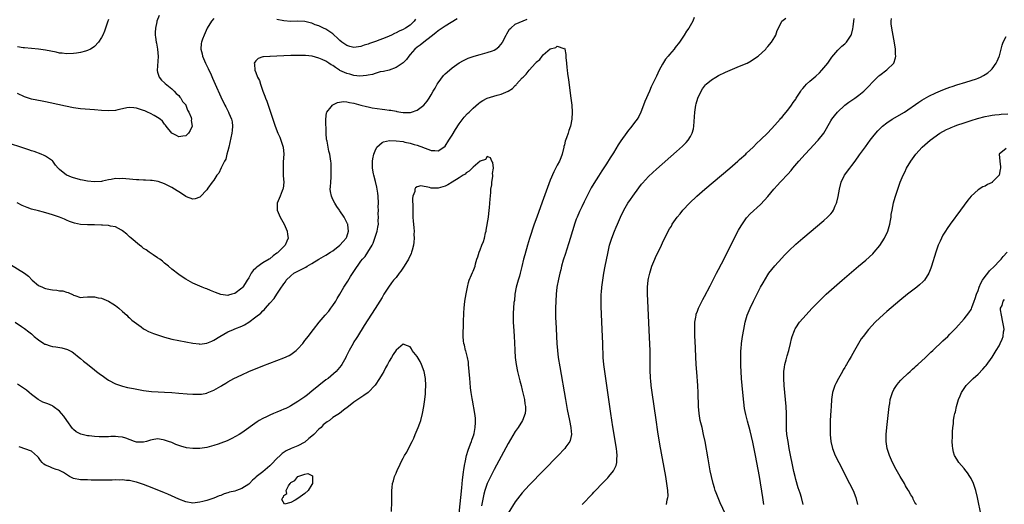
# Model space of a CAD drawing. Units: inches. Extents: x 2517000 to 2520000, y 1536000 to 1539000.
# Drawn here: x 2517488 to 2517768, y 1537307 to 1537445 of the extents above; entities that cross this region are included whole.
import ezdxf

# ---------------------------------------------------------------- set-up
doc = ezdxf.new("R2010")
doc.units = ezdxf.units.IN
doc.header["$MEASUREMENT"] = 0
doc.layers.add('LD25171536_10ft', color=73, linetype='Continuous')

msp = doc.modelspace()

# ---------------------------------------------------------------- linework, layer by layer
at = {"layer": 'LD25171536_10ft'}
for points, elevation in [([(2517527.39, 1537446.61), (2517526.79, 1537445), (2517526.75, 1537444.75), (2517526.35, 1537443), (2517526.29, 1537441.71), (2517526.28, 1537441), (2517526.39, 1537440.39), (2517526.56, 1537439), (2517526.64, 1537438.64), (2517526.96, 1537437), (2517527.16, 1537434.84), (2517526.87, 1537430.86), (2517527, 1537430.38), (2517527.44, 1537429), (2517528.08, 1537428.08), (2517529, 1537427.33), (2517529.16, 1537427.16), (2517531, 1537425.65), (2517531.7, 1537425), (2517532.28, 1537424.28), (2517533, 1537423.72), (2517533.31, 1537423.31), (2517533.58, 1537423), (2517534.07, 1537422.07), (2517535, 1537421.07), (2517535.04, 1537421), (2517535.54, 1537419.54), (2517535.89, 1537419), (2517536.55, 1537417.45), (2517536.64, 1537417), (2517536.58, 1537416.58), (2517536.82, 1537415), (2517536.27, 1537413.73), (2517535.78, 1537413), (2517535, 1537412.25), (2517534.15, 1537412.15), (2517533, 1537411.93), (2517532.37, 1537412.37), (2517531, 1537412.98), (2517529.43, 1537415), (2517529.27, 1537415.27), (2517529, 1537415.56), (2517528.4, 1537416.4), (2517527.72, 1537417), (2517527, 1537417.5), (2517525.96, 1537418.04), (2517525, 1537418.6), (2517524.13, 1537419), (2517523.33, 1537419.33), (2517523, 1537419.43), (2517521.85, 1537419.85), (2517521, 1537420.09), (2517520.22, 1537420.22), (2517519, 1537420.29), (2517518.19, 1537420.19), (2517517, 1537419.91), (2517515.64, 1537419.64), (2517515, 1537419.46), (2517513, 1537419.34), (2517511, 1537419.49), (2517509, 1537419.69), (2517505, 1537419.98), (2517503, 1537420.25), (2517500.68, 1537420.68), (2517496.32, 1537421.68), (2517495, 1537421.94), (2517494.09, 1537422.09), (2517491, 1537422.74), (2517489, 1537423.37), (2517487, 1537424.29)], 7130), ([(2517680.01, 1537445.99), (2517679.65, 1537445), (2517678.47, 1537443), (2517677.87, 1537442.13), (2517677.2, 1537441), (2517675.85, 1537439), (2517674.6, 1537437.4), (2517674.32, 1537437), (2517673, 1537435.48), (2517672.62, 1537435), (2517671.86, 1537434.14), (2517671, 1537432.64), (2517670.04, 1537431), (2517669.26, 1537429.26), (2517668.19, 1537427), (2517667.76, 1537426.24), (2517667.33, 1537425), (2517665.97, 1537422.03), (2517665, 1537419.49), (2517664.79, 1537419), (2517664.22, 1537417.78), (2517663.75, 1537417), (2517663, 1537416.02), (2517662.24, 1537415), (2517661, 1537413.5), (2517660.79, 1537413.21), (2517659.16, 1537410.84), (2517658.37, 1537409.63), (2517657, 1537407.38), (2517656.06, 1537405.94), (2517655, 1537404.21), (2517653.72, 1537402.28), (2517652.76, 1537400.76), (2517651.38, 1537398.62), (2517650.65, 1537397.35), (2517649.91, 1537395.91), (2517649.28, 1537394.72), (2517648.62, 1537393.38), (2517648, 1537392), (2517647.34, 1537390.66), (2517646.62, 1537389), (2517646.42, 1537388.42), (2517645.88, 1537387), (2517645.67, 1537386.33), (2517644.3, 1537381.7), (2517643.63, 1537379.63), (2517643.35, 1537378.65), (2517642.71, 1537376.71), (2517642.21, 1537375), (2517641.99, 1537374.01), (2517641.69, 1537373), (2517641.3, 1537371.3), (2517640.9, 1537369), (2517640.68, 1537367), (2517640.55, 1537365), (2517640.48, 1537363), (2517640.51, 1537360.51), (2517640.66, 1537357.34), (2517640.75, 1537355), (2517640.85, 1537353), (2517641.02, 1537351), (2517641.28, 1537349), (2517641.71, 1537346.29), (2517643.31, 1537337), (2517643.84, 1537334.16), (2517644.51, 1537331), (2517644.9, 1537329), (2517644.89, 1537328.89), (2517645.04, 1537327), (2517644.69, 1537325.31), (2517644.55, 1537325), (2517643.46, 1537323.46), (2517643.15, 1537323), (2517643.08, 1537322.92), (2517641.25, 1537321), (2517633, 1537312.52), (2517631, 1537310.33), (2517629, 1537307.73), (2517627, 1537304.51)], 7100), ([(2517543, 1537445.72), (2517542.4, 1537445), (2517541.15, 1537443), (2517540.23, 1537441), (2517539.83, 1537439.83), (2517539.53, 1537439), (2517539.44, 1537438.56), (2517539.33, 1537437), (2517539.67, 1537435.67), (2517539.77, 1537435), (2517540.34, 1537433.66), (2517540.64, 1537433), (2517540.77, 1537432.77), (2517541.43, 1537431.43), (2517541.62, 1537431), (2517542.07, 1537430.07), (2517542.69, 1537428.69), (2517543.43, 1537427), (2517545, 1537423.32), (2517546.17, 1537421), (2517546.46, 1537420.46), (2517547, 1537419.34), (2517547.19, 1537419), (2517547.31, 1537418.69), (2517548.05, 1537417), (2517548.22, 1537416.22), (2517548.36, 1537415), (2517548.22, 1537413.78), (2517548.17, 1537413), (2517547.63, 1537410.37), (2517547.28, 1537409), (2517547, 1537407.98), (2517546.77, 1537407), (2517546.4, 1537405.6), (2517546.1, 1537405), (2517545.07, 1537403.07), (2517544.41, 1537401.59), (2517543.89, 1537401), (2517543, 1537399.6), (2517542.53, 1537399), (2517541.34, 1537397.34), (2517541, 1537396.83), (2517539.14, 1537394.86), (2517539, 1537394.76), (2517537.72, 1537394.28), (2517537, 1537394.15), (2517535.19, 1537394.81), (2517535, 1537394.89), (2517533.78, 1537395.78), (2517533, 1537396.22), (2517532.54, 1537396.54), (2517531, 1537397.53), (2517529.92, 1537398.08), (2517529, 1537398.57), (2517527.16, 1537399.16), (2517525.45, 1537399.45), (2517525, 1537399.46), (2517523.58, 1537399.58), (2517523, 1537399.56), (2517521.64, 1537399.64), (2517521, 1537399.65), (2517517.91, 1537399.91), (2517517, 1537400.02), (2517515.99, 1537399.99), (2517515, 1537400.02), (2517513.78, 1537399.78), (2517513, 1537399.67), (2517511.27, 1537399.27), (2517511, 1537399.22), (2517509, 1537399.08), (2517507, 1537399.28), (2517505.58, 1537399.58), (2517505, 1537399.67), (2517504, 1537400), (2517503, 1537400.25), (2517502.47, 1537400.47), (2517501.08, 1537401), (2517501, 1537401.04), (2517499, 1537402.62), (2517498.63, 1537403), (2517497.9, 1537403.9), (2517497.1, 1537405), (2517497, 1537405.09), (2517495, 1537406.45), (2517494.64, 1537406.64), (2517493.77, 1537407), (2517491.75, 1537407.75), (2517491, 1537407.99), (2517490.26, 1537408.26), (2517488, 1537409), (2517485, 1537409.95)], 7120), ([(2517485, 1537375.46), (2517489, 1537373.03), (2517490.14, 1537372.14), (2517491.25, 1537371), (2517493, 1537369.53), (2517494.15, 1537369), (2517494.74, 1537368.74), (2517495, 1537368.66), (2517496.39, 1537368.39), (2517497, 1537368.29), (2517498.2, 1537368.2), (2517499, 1537368.03), (2517499.97, 1537367.97), (2517501, 1537367.58), (2517501.5, 1537367.5), (2517502.88, 1537366.88), (2517503, 1537366.77), (2517503.37, 1537366.63), (2517505, 1537366.13), (2517505.78, 1537366.22), (2517507, 1537366.24), (2517507.68, 1537366.32), (2517509, 1537366.28), (2517510.02, 1537366.02), (2517511, 1537365.89), (2517513, 1537365.06), (2517514.24, 1537364.24), (2517515, 1537363.77), (2517515.42, 1537363.42), (2517515.95, 1537363), (2517517, 1537362.12), (2517518.25, 1537361), (2517518.6, 1537360.6), (2517519, 1537360.32), (2517519.65, 1537359.65), (2517521, 1537358.62), (2517522.29, 1537357.71), (2517523, 1537357.18), (2517523.3, 1537357), (2517524.41, 1537356.41), (2517525.85, 1537355.85), (2517527, 1537355.45), (2517529, 1537354.8), (2517531, 1537354.23), (2517533, 1537353.78), (2517537, 1537353.02), (2517538.82, 1537352.83), (2517539, 1537352.81), (2517541, 1537353.01), (2517542.41, 1537353.59), (2517543, 1537353.87), (2517544.7, 1537355), (2517547, 1537356.25), (2517548.67, 1537357), (2517549, 1537357.11), (2517551, 1537357.91), (2517551.75, 1537358.25), (2517553, 1537359.06), (2517555, 1537360.58), (2517556.4, 1537361.6), (2517557, 1537362.31), (2517557.41, 1537362.59), (2517557.8, 1537363), (2517559, 1537364.44), (2517560.24, 1537365.76), (2517561, 1537367.05), (2517562.29, 1537369), (2517562.62, 1537369.38), (2517563, 1537370.02), (2517563.42, 1537370.58), (2517563.65, 1537371), (2517565, 1537372.24), (2517565.86, 1537373), (2517567, 1537373.58), (2517567.96, 1537374.04), (2517569.25, 1537374.75), (2517569.62, 1537375), (2517571, 1537375.79), (2517573, 1537377.04), (2517575, 1537378.17), (2517576.34, 1537379), (2517577, 1537379.44), (2517579, 1537380.98), (2517579.91, 1537382.09), (2517580.81, 1537383), (2517581, 1537383.44), (2517581.43, 1537385), (2517581.2, 1537386.8), (2517581.2, 1537387), (2517581.16, 1537387.16), (2517581, 1537387.53), (2517580.49, 1537388.49), (2517580.18, 1537389), (2517579, 1537390.8), (2517578.85, 1537391), (2517578.09, 1537392.09), (2517577.5, 1537393), (2517577, 1537394.03), (2517576.55, 1537395), (2517576.31, 1537396.31), (2517576.25, 1537397), (2517576.3, 1537397.7), (2517576.36, 1537399), (2517576.47, 1537400.47), (2517576.5, 1537401), (2517576.48, 1537401.52), (2517576.51, 1537403), (2517576.47, 1537404.47), (2517576.41, 1537405), (2517576.3, 1537405.7), (2517576.13, 1537407), (2517575.87, 1537407.87), (2517575.62, 1537409), (2517575.31, 1537410.69), (2517575.22, 1537411), (2517575.18, 1537411.18), (2517575.08, 1537413), (2517575, 1537417), (2517575.17, 1537418.83), (2517575.27, 1537419), (2517576.46, 1537420.46), (2517576.84, 1537421), (2517576.93, 1537421.07), (2517578.27, 1537421.73), (2517580.01, 1537421.99), (2517581, 1537421.92), (2517581.71, 1537421.71), (2517583, 1537421.58), (2517584.97, 1537421.03), (2517586.56, 1537420.56), (2517587, 1537420.5), (2517588.23, 1537420.23), (2517591, 1537419.86), (2517591.79, 1537419.79), (2517593, 1537419.58), (2517593.53, 1537419.53), (2517595, 1537419.23), (2517595.22, 1537419.22), (2517596.39, 1537419), (2517597, 1537418.9), (2517599, 1537418.89), (2517599.09, 1537418.9), (2517599.43, 1537419), (2517601, 1537419.57), (2517602.95, 1537421), (2517603.88, 1537422.12), (2517604.46, 1537423), (2517605, 1537423.91), (2517605.62, 1537425), (2517606.13, 1537425.87), (2517606.77, 1537427), (2517607, 1537427.38), (2517608.56, 1537429.44), (2517609, 1537429.9), (2517610.21, 1537431), (2517611, 1537431.66), (2517612.96, 1537433.04), (2517614.24, 1537433.76), (2517615, 1537434.11), (2517615.6, 1537434.4), (2517617.31, 1537435), (2517619, 1537435.49), (2517619.62, 1537435.62), (2517621, 1537435.99), (2517622.52, 1537436.52), (2517623, 1537436.67), (2517623.49, 1537437), (2517624.34, 1537437.66), (2517625, 1537438.44), (2517625.24, 1537438.76), (2517625.39, 1537439), (2517626.45, 1537441), (2517626.61, 1537441.39), (2517627, 1537442.05), (2517627.37, 1537442.63), (2517627.74, 1537443), (2517629, 1537444.08), (2517632.43, 1537445.57)], 7100), ([(2517612.4, 1537445.6), (2517609, 1537443.55), (2517607, 1537442.22), (2517606.35, 1537441.65), (2517605, 1537440.6), (2517602.88, 1537439), (2517601.85, 1537438.15), (2517601, 1537437.52), (2517600.35, 1537437), (2517599, 1537435.4), (2517598.62, 1537435), (2517597.95, 1537434.05), (2517597, 1537433.06), (2517595, 1537431.69), (2517593, 1537431), (2517591.43, 1537430.57), (2517590.45, 1537430.45), (2517589, 1537430.04), (2517588.29, 1537429.71), (2517587, 1537429.54), (2517586.59, 1537429.41), (2517584.7, 1537429.3), (2517583, 1537429.48), (2517581.82, 1537429.82), (2517581, 1537430), (2517579, 1537430.92), (2517578.87, 1537431), (2517577.7, 1537431.7), (2517577, 1537432.26), (2517576.49, 1537432.49), (2517575.82, 1537433), (2517575, 1537433.55), (2517573.97, 1537434.03), (2517573, 1537434.4), (2517571.06, 1537434.94), (2517569.14, 1537435.14), (2517569, 1537435.18), (2517567.19, 1537435.19), (2517567, 1537435.2), (2517565, 1537435.15), (2517561, 1537434.98), (2517559.08, 1537434.92), (2517559, 1537434.9), (2517557.18, 1537434.82), (2517557, 1537434.74), (2517555.66, 1537434.34), (2517555, 1537433.66), (2517554.7, 1537433.3), (2517554.57, 1537433), (2517554.65, 1537432.65), (2517554.69, 1537431), (2517555, 1537430.3), (2517555.5, 1537429), (2517556.05, 1537428.05), (2517556.3, 1537427), (2517557, 1537425), (2517557.59, 1537423.59), (2517557.77, 1537423), (2517558.12, 1537422.12), (2517558.51, 1537421), (2517559, 1537419.51), (2517559.19, 1537419), (2517559.84, 1537417), (2517560.11, 1537416.11), (2517560.49, 1537415), (2517561.3, 1537413), (2517561.82, 1537411.82), (2517562.13, 1537411), (2517562.76, 1537409), (2517562.96, 1537407), (2517562.84, 1537404.84), (2517562.76, 1537403), (2517562.84, 1537401.16), (2517562.83, 1537400.83), (2517562.95, 1537399), (2517562.78, 1537397.22), (2517562.73, 1537397), (2517562.55, 1537396.55), (2517561.99, 1537395), (2517561.13, 1537393), (2517561.07, 1537391), (2517561.94, 1537389), (2517562.35, 1537388.35), (2517563.04, 1537387.04), (2517563.97, 1537385), (2517564.07, 1537384.07), (2517564.23, 1537383), (2517563.84, 1537382.16), (2517563.35, 1537381), (2517563, 1537380.67), (2517561.4, 1537379), (2517561.16, 1537378.84), (2517561, 1537378.71), (2517559.98, 1537378.02), (2517559, 1537377.15), (2517558.81, 1537377), (2517557, 1537375.96), (2517555.25, 1537374.75), (2517555, 1537374.47), (2517554.22, 1537373.78), (2517553.65, 1537373), (2517553, 1537371.71), (2517552.56, 1537371), (2517551.92, 1537370.08), (2517551.26, 1537369), (2517551, 1537368.71), (2517549, 1537367.22), (2517548.2, 1537367), (2517547.22, 1537366.78), (2517547, 1537366.7), (2517545, 1537366.95), (2517543.48, 1537367.48), (2517543, 1537367.7), (2517542.05, 1537368.05), (2517541, 1537368.52), (2517540.64, 1537368.64), (2517539.71, 1537369), (2517539, 1537369.31), (2517538.41, 1537369.59), (2517537, 1537370.22), (2517535, 1537371.3), (2517533.99, 1537371.99), (2517533, 1537372.63), (2517531, 1537374.17), (2517530.05, 1537375), (2517529, 1537375.88), (2517528.41, 1537376.41), (2517527.62, 1537377), (2517527, 1537377.45), (2517525.75, 1537378.25), (2517524.62, 1537379), (2517523.68, 1537379.68), (2517523, 1537380.11), (2517522.51, 1537380.51), (2517521.83, 1537381), (2517519.43, 1537383), (2517519, 1537383.42), (2517518.17, 1537384.17), (2517517, 1537385.14), (2517516.73, 1537385.27), (2517515, 1537386.22), (2517513.53, 1537386.47), (2517513, 1537386.63), (2517511.3, 1537386.7), (2517511, 1537386.74), (2517509, 1537386.79), (2517507, 1537386.82), (2517505, 1537386.93), (2517503.28, 1537387.28), (2517503, 1537387.36), (2517501.81, 1537387.81), (2517501, 1537388.17), (2517500.41, 1537388.41), (2517499, 1537389.06), (2517497, 1537389.72), (2517496.02, 1537389.98), (2517494.45, 1537390.45), (2517493, 1537390.79), (2517491, 1537391.34), (2517489.76, 1537391.76), (2517488.33, 1537392.33), (2517486.9, 1537393.1)], 7110), ([(2517513, 1537445.45), (2517512.7, 1537444.7), (2517512.1, 1537443), (2517511.85, 1537442.15), (2517511.34, 1537441), (2517511, 1537440.29), (2517510.14, 1537439), (2517509, 1537437.76), (2517508.59, 1537437.41), (2517507.85, 1537437), (2517507, 1537436.57), (2517506.44, 1537436.44), (2517505, 1537436.01), (2517503.85, 1537435.85), (2517503, 1537435.7), (2517501, 1537435.62), (2517499.78, 1537435.78), (2517499, 1537435.86), (2517498.08, 1537436.08), (2517495, 1537436.71), (2517493.01, 1537437), (2517489, 1537437.32), (2517488.63, 1537437.37), (2517487, 1537437.64)], 7140), ([(2517600.5, 1537445.5), (2517600.19, 1537445), (2517599, 1537443.85), (2517597.73, 1537443), (2517597, 1537442.6), (2517595.89, 1537442.11), (2517595, 1537441.61), (2517594.54, 1537441.46), (2517593.71, 1537441), (2517593, 1537440.63), (2517592.35, 1537440.35), (2517589.15, 1537439.15), (2517587.41, 1537438.59), (2517587, 1537438.4), (2517585.9, 1537438.1), (2517585, 1537437.75), (2517584.32, 1537437.68), (2517583, 1537437.47), (2517581.77, 1537437.77), (2517581, 1537438), (2517579.58, 1537439), (2517579, 1537439.46), (2517578.23, 1537440.23), (2517577.39, 1537441), (2517577, 1537441.31), (2517575, 1537442.64), (2517574.28, 1537443), (2517573.39, 1537443.39), (2517573, 1537443.6), (2517571.95, 1537443.95), (2517571, 1537444.39), (2517570.5, 1537444.5), (2517569, 1537444.87), (2517567, 1537444.95), (2517565, 1537444.88), (2517563, 1537445.03), (2517561, 1537445.47)], 7120), ([(2517648.09, 1537307), (2517651, 1537310.07), (2517651.46, 1537310.54), (2517651.87, 1537311), (2517653.78, 1537313), (2517654.39, 1537313.61), (2517655, 1537314.27), (2517655.37, 1537314.63), (2517655.69, 1537315), (2517657, 1537316.61), (2517657.26, 1537317), (2517657.82, 1537318.18), (2517657.99, 1537319), (2517657.97, 1537319.98), (2517658.08, 1537321), (2517657.99, 1537322), (2517657.87, 1537323), (2517656.87, 1537329.13), (2517656.29, 1537333), (2517654.82, 1537343), (2517654.53, 1537345), (2517654.29, 1537347), (2517654.12, 1537349), (2517653.97, 1537353), (2517653.75, 1537357), (2517653.5, 1537363.5), (2517653.47, 1537365), (2517653.48, 1537365.48), (2517653.55, 1537367), (2517653.6, 1537367.6), (2517653.74, 1537369), (2517653.99, 1537371), (2517654.28, 1537373), (2517654.63, 1537375), (2517655.37, 1537378.63), (2517655.6, 1537379.6), (2517655.91, 1537381), (2517656.15, 1537381.85), (2517656.51, 1537383), (2517657.29, 1537385), (2517657.83, 1537386.17), (2517658.15, 1537387), (2517658.98, 1537388.98), (2517659.98, 1537391), (2517661.15, 1537393), (2517661.92, 1537394.08), (2517662.52, 1537395), (2517663, 1537395.68), (2517665, 1537398.39), (2517665.28, 1537398.72), (2517667, 1537400.64), (2517668.21, 1537401.79), (2517669.26, 1537402.74), (2517675, 1537407.79), (2517676.7, 1537409.3), (2517677.71, 1537410.29), (2517678.35, 1537411), (2517679, 1537412.06), (2517679.5, 1537413), (2517679.8, 1537414.2), (2517679.94, 1537415), (2517680.22, 1537419), (2517680.52, 1537421), (2517680.63, 1537421.37), (2517681.1, 1537423), (2517682, 1537425), (2517682.37, 1537425.63), (2517683.23, 1537426.77), (2517683.47, 1537427), (2517685, 1537428.22), (2517686.23, 1537429), (2517687, 1537429.43), (2517689, 1537430.42), (2517691, 1537431.28), (2517693, 1537432.08), (2517695.13, 1537433), (2517696.32, 1537433.68), (2517697.53, 1537434.47), (2517698.27, 1537435), (2517700.44, 1537437), (2517700.67, 1537437.33), (2517701, 1537437.7), (2517702.08, 1537439), (2517703, 1537440.49), (2517703.34, 1537441), (2517703.7, 1537442.3), (2517704.12, 1537443), (2517705.02, 1537445), (2517706.18, 1537445.82)], 7110), ([(2517672.13, 1537307), (2517672.35, 1537308.35), (2517672.54, 1537309), (2517672.58, 1537309.42), (2517672.5, 1537311), (2517672.3, 1537312.3), (2517672.24, 1537313), (2517671.91, 1537315), (2517670.27, 1537324.27), (2517669.71, 1537327.71), (2517669.19, 1537331.19), (2517668.07, 1537339), (2517667.8, 1537341), (2517667.64, 1537342.36), (2517667.59, 1537343), (2517667.57, 1537343.57), (2517667.48, 1537345), (2517667.5, 1537347.5), (2517667.52, 1537349), (2517667.48, 1537351), (2517667.32, 1537354.68), (2517666.8, 1537365.2), (2517666.73, 1537367), (2517666.72, 1537369), (2517666.9, 1537371), (2517667, 1537371.51), (2517667.34, 1537373), (2517668, 1537375), (2517668.77, 1537377), (2517669, 1537377.54), (2517670.69, 1537381), (2517671, 1537381.71), (2517672.62, 1537385), (2517673, 1537385.66), (2517673.52, 1537386.48), (2517673.8, 1537387), (2517675.21, 1537389), (2517676.03, 1537389.97), (2517676.82, 1537391), (2517678.67, 1537393), (2517680.8, 1537395), (2517683.11, 1537397), (2517690.2, 1537403), (2517692.53, 1537405), (2517693, 1537405.45), (2517694.73, 1537407), (2517695, 1537407.28), (2517696.86, 1537409), (2517697.9, 1537410.1), (2517699, 1537411.07), (2517701, 1537413.09), (2517703, 1537415.23), (2517704.58, 1537417), (2517704.76, 1537417.24), (2517705, 1537417.48), (2517705.67, 1537418.33), (2517706.28, 1537419), (2517707, 1537419.89), (2517707.82, 1537421), (2517708.27, 1537421.73), (2517709, 1537422.72), (2517709.16, 1537423), (2517710.43, 1537425), (2517710.66, 1537425.34), (2517711, 1537425.72), (2517711.56, 1537426.44), (2517712.11, 1537427), (2517713, 1537427.85), (2517714.7, 1537429.3), (2517715.75, 1537430.25), (2517716.48, 1537431), (2517718.12, 1537433), (2517719.33, 1537434.67), (2517721, 1537436.65), (2517721.34, 1537437), (2517722.19, 1537437.81), (2517723, 1537438.48), (2517723.27, 1537438.73), (2517723.52, 1537439), (2517724.4, 1537440.4), (2517724.82, 1537441), (2517724.87, 1537441.13), (2517725.27, 1537442.73), (2517725.37, 1537443.37), (2517725.57, 1537445), (2517725.68, 1537445.68)], 7120), ([(2517689, 1537304.29), (2517687.49, 1537307.49), (2517686.86, 1537308.86), (2517686.29, 1537310.29), (2517686.07, 1537311), (2517685.79, 1537311.79), (2517685.46, 1537313), (2517684.96, 1537315), (2517684.63, 1537316.63), (2517684.01, 1537320.01), (2517683.13, 1537325), (2517682.73, 1537327), (2517682.27, 1537329), (2517681.77, 1537331), (2517681.42, 1537333), (2517681.27, 1537335), (2517681.16, 1537338.84), (2517681.05, 1537341), (2517680.75, 1537344.75), (2517680.61, 1537347), (2517680.29, 1537353.71), (2517680.24, 1537355), (2517680.18, 1537357), (2517680.18, 1537357.82), (2517680.24, 1537359), (2517680.52, 1537360.52), (2517680.57, 1537361), (2517680.65, 1537361.35), (2517681, 1537362.22), (2517681.2, 1537362.8), (2517681.29, 1537363), (2517681.59, 1537363.59), (2517682.51, 1537365.49), (2517683, 1537366.36), (2517684.57, 1537369.43), (2517685, 1537370.21), (2517686.42, 1537373), (2517687, 1537374.09), (2517688.65, 1537377.35), (2517689, 1537378), (2517690.67, 1537381.33), (2517691, 1537381.94), (2517692.71, 1537385.29), (2517693.42, 1537386.58), (2517695, 1537388.86), (2517696.04, 1537389.96), (2517699, 1537392.67), (2517700.12, 1537393.88), (2517701, 1537394.88), (2517702.78, 1537397), (2517703.83, 1537398.17), (2517704.56, 1537399), (2517705, 1537399.45), (2517706.43, 1537401), (2517706.71, 1537401.29), (2517707.67, 1537402.33), (2517708.2, 1537403), (2517709.92, 1537405), (2517711.69, 1537407), (2517713, 1537408.43), (2517715.23, 1537410.77), (2517715.43, 1537411), (2517717.01, 1537413), (2517719, 1537416.47), (2517719.34, 1537417), (2517720.03, 1537417.97), (2517720.9, 1537419), (2517723.05, 1537421), (2517724.16, 1537421.84), (2517725.86, 1537423), (2517727, 1537423.84), (2517728.47, 1537425), (2517728.74, 1537425.26), (2517729.72, 1537426.28), (2517731, 1537427.67), (2517732.35, 1537429), (2517732.69, 1537429.31), (2517733, 1537429.55), (2517735, 1537431.06), (2517736.97, 1537433), (2517737.5, 1537434.5), (2517737.56, 1537435), (2517737.5, 1537435.5), (2517737.47, 1537437), (2517737.18, 1537438.82), (2517736.41, 1537443), (2517736.24, 1537444.24), (2517736.19, 1537445), (2517736.32, 1537445.68)], 7130), ([(2517699.95, 1537307), (2517699.64, 1537309), (2517698.63, 1537315), (2517697.93, 1537319), (2517697.56, 1537321), (2517697, 1537323.86), (2517696.79, 1537324.79), (2517695.99, 1537327.99), (2517695.23, 1537330.77), (2517694.74, 1537332.74), (2517694.43, 1537334.43), (2517694.2, 1537336.2), (2517693.9, 1537339), (2517693.71, 1537341), (2517693.55, 1537343), (2517693.44, 1537345), (2517693.38, 1537346.62), (2517693.34, 1537349), (2517693.38, 1537351), (2517693.42, 1537351.42), (2517693.53, 1537353), (2517693.7, 1537354.3), (2517693.82, 1537355), (2517694.17, 1537357), (2517694.56, 1537359), (2517695.13, 1537361), (2517695.96, 1537363), (2517696.97, 1537365.03), (2517699, 1537369), (2517699.69, 1537370.31), (2517701, 1537372.56), (2517701.31, 1537373), (2517703, 1537375.14), (2517705, 1537377.33), (2517705.83, 1537378.17), (2517707, 1537379.41), (2517709, 1537381.29), (2517711, 1537383.01), (2517717, 1537388.07), (2517718.05, 1537389), (2517719, 1537390.01), (2517719.46, 1537390.54), (2517719.74, 1537391), (2517720.28, 1537392.28), (2517720.64, 1537393), (2517720.73, 1537393.27), (2517721.1, 1537394.9), (2517721.48, 1537397), (2517721.99, 1537399), (2517722.95, 1537401), (2517724.42, 1537403), (2517725, 1537403.73), (2517725.96, 1537405), (2517727.21, 1537406.79), (2517728.88, 1537409.12), (2517730.27, 1537411), (2517731, 1537411.95), (2517731.84, 1537413), (2517732.38, 1537413.62), (2517733.76, 1537415), (2517735, 1537415.96), (2517736.53, 1537417), (2517740, 1537419), (2517744.16, 1537421.84), (2517745, 1537422.38), (2517747, 1537423.53), (2517749, 1537424.51), (2517751, 1537425.37), (2517752.2, 1537425.8), (2517753, 1537426.13), (2517753.67, 1537426.32), (2517755, 1537426.79), (2517757.56, 1537427.56), (2517759, 1537427.98), (2517760.53, 1537428.53), (2517761, 1537428.68), (2517761.71, 1537429), (2517762.57, 1537429.43), (2517763, 1537429.7), (2517763.77, 1537430.23), (2517764.63, 1537431), (2517765, 1537431.37), (2517766.15, 1537433), (2517766.44, 1537433.56), (2517767, 1537434.85), (2517767.09, 1537435.09), (2517767.61, 1537437), (2517767.88, 1537438.12), (2517768.21, 1537439), (2517769, 1537440.61)], 7140), ([(2517486.38, 1537359), (2517488.21, 1537357.79), (2517489, 1537357.24), (2517490.26, 1537356.26), (2517491, 1537355.74), (2517491.37, 1537355.37), (2517491.8, 1537355), (2517493, 1537354.03), (2517494.51, 1537353), (2517494.81, 1537352.81), (2517495, 1537352.73), (2517496.31, 1537352.31), (2517497, 1537352.12), (2517497.98, 1537351.98), (2517499.68, 1537351.68), (2517501.26, 1537351.26), (2517501.84, 1537351), (2517502.59, 1537350.59), (2517503, 1537350.3), (2517504.65, 1537349), (2517505, 1537348.7), (2517505.89, 1537347.89), (2517507, 1537347.02), (2517509, 1537345.42), (2517509.55, 1537345), (2517510.35, 1537344.35), (2517511.52, 1537343.52), (2517512.31, 1537343), (2517513, 1537342.5), (2517515, 1537341.4), (2517517, 1537340.74), (2517518.43, 1537340.43), (2517520.1, 1537340.1), (2517523, 1537339.58), (2517525.26, 1537339.26), (2517527.12, 1537339.12), (2517529, 1537339.05), (2517531, 1537338.94), (2517533, 1537338.79), (2517535.42, 1537338.58), (2517537, 1537338.47), (2517537.54, 1537338.46), (2517539, 1537338.47), (2517539.48, 1537338.52), (2517541, 1537338.81), (2517541.15, 1537338.85), (2517543, 1537339.61), (2517545, 1537340.78), (2517545.35, 1537341), (2517546.4, 1537341.6), (2517547, 1537341.97), (2517548.77, 1537343), (2517551, 1537344.05), (2517553, 1537344.92), (2517557, 1537346.56), (2517559, 1537347.34), (2517563, 1537348.84), (2517564.47, 1537349.53), (2517565, 1537349.84), (2517566.49, 1537351), (2517567, 1537351.45), (2517568.37, 1537353), (2517569, 1537353.77), (2517569.53, 1537354.47), (2517569.91, 1537355), (2517571.46, 1537357), (2517573.11, 1537359), (2517574.79, 1537361), (2517575.78, 1537362.22), (2517576.39, 1537363), (2517577, 1537363.85), (2517577.79, 1537365), (2517578.23, 1537365.76), (2517579, 1537367.01), (2517580.12, 1537369), (2517581.22, 1537370.78), (2517582.04, 1537372.04), (2517583, 1537373.49), (2517585, 1537376.42), (2517585.46, 1537377), (2517586.19, 1537377.81), (2517586.98, 1537379), (2517588.15, 1537381), (2517588.44, 1537381.56), (2517588.96, 1537383), (2517589.64, 1537385), (2517589.85, 1537386.15), (2517589.95, 1537387), (2517589.94, 1537387.94), (2517589.98, 1537389), (2517589.94, 1537389.95), (2517589.95, 1537391), (2517589.93, 1537391.93), (2517589.95, 1537393), (2517589.9, 1537395), (2517589.82, 1537395.82), (2517589.66, 1537397), (2517589.55, 1537397.55), (2517589.15, 1537399.15), (2517588.63, 1537401), (2517588.58, 1537401.42), (2517588.31, 1537403), (2517588.32, 1537405), (2517588.38, 1537405.62), (2517588.65, 1537407), (2517589, 1537407.99), (2517589.49, 1537409), (2517591, 1537410.28), (2517591.44, 1537410.56), (2517593.13, 1537410.87), (2517595, 1537410.84), (2517597, 1537410.57), (2517597.55, 1537410.44), (2517599, 1537410.17), (2517600.21, 1537409.79), (2517601, 1537409.6), (2517602.87, 1537408.87), (2517603, 1537408.8), (2517604.35, 1537408.35), (2517605, 1537408.03), (2517606.04, 1537408.04), (2517607, 1537407.93), (2517608.64, 1537409), (2517609, 1537409.32), (2517610.1, 1537411), (2517611, 1537412.43), (2517611.93, 1537414.07), (2517613, 1537415.66), (2517614.45, 1537417.55), (2517615.4, 1537418.6), (2517615.84, 1537419), (2517617, 1537420.17), (2517618.52, 1537421.48), (2517619, 1537421.85), (2517619.71, 1537422.29), (2517621, 1537422.98), (2517623.87, 1537423.87), (2517625, 1537424.09), (2517627, 1537424.94), (2517628.24, 1537425.76), (2517629, 1537426.59), (2517629.22, 1537426.78), (2517629.39, 1537427), (2517631, 1537428.75), (2517631.21, 1537429), (2517632.14, 1537429.86), (2517632.93, 1537431), (2517634.75, 1537433), (2517634.89, 1537433.11), (2517635, 1537433.25), (2517635.97, 1537434.03), (2517636.67, 1537435), (2517637, 1537435.33), (2517639, 1537437.06), (2517640.54, 1537437.46), (2517641, 1537437.8), (2517642.82, 1537437.18), (2517643, 1537437.25), (2517643.16, 1537437), (2517643.44, 1537435.44), (2517643.38, 1537435), (2517643.39, 1537434.61), (2517643.57, 1537433), (2517643.75, 1537431.75), (2517643.83, 1537431), (2517643.95, 1537430.05), (2517644.21, 1537428.21), (2517644.9, 1537423), (2517645.13, 1537421), (2517645.22, 1537419), (2517645.11, 1537417), (2517644.75, 1537415), (2517644.27, 1537413.73), (2517644.1, 1537413), (2517643.63, 1537411.63), (2517643.25, 1537410.75), (2517643, 1537409.67), (2517642.86, 1537409.14), (2517642.84, 1537409), (2517642.38, 1537407), (2517642.02, 1537405.98), (2517641.6, 1537405), (2517641, 1537403.9), (2517640.01, 1537401.99), (2517639, 1537399.53), (2517636.7, 1537393.3), (2517635.12, 1537389), (2517634.44, 1537387), (2517633.08, 1537382.92), (2517632.47, 1537381), (2517631.69, 1537378.31), (2517631.36, 1537377), (2517630.89, 1537374.89), (2517630.43, 1537373), (2517630.19, 1537372.19), (2517629.8, 1537371), (2517629.22, 1537369), (2517628.88, 1537367), (2517628.75, 1537365.25), (2517628.64, 1537364.64), (2517628.5, 1537363), (2517628.42, 1537361.58), (2517628.36, 1537361), (2517628.38, 1537359), (2517628.56, 1537356.56), (2517628.69, 1537355), (2517628.8, 1537353.2), (2517628.88, 1537351), (2517629.01, 1537349), (2517629.24, 1537347), (2517629.62, 1537345), (2517630.29, 1537342.29), (2517630.64, 1537341), (2517631, 1537339.6), (2517631.6, 1537337), (2517631.77, 1537335.77), (2517631.93, 1537335), (2517631.94, 1537334.06), (2517631.85, 1537333), (2517631.04, 1537331), (2517629.81, 1537329), (2517629, 1537327.82), (2517627, 1537324.39), (2517625, 1537320.72), (2517623, 1537316.98), (2517621.64, 1537314.36), (2517621.01, 1537313), (2517620.34, 1537311), (2517620.03, 1537309.97), (2517619.84, 1537309), (2517619.6, 1537307.6), (2517619.39, 1537306.61)], 7090), ([(2517711.09, 1537307), (2517710.62, 1537309), (2517710.22, 1537310.22), (2517709.99, 1537311), (2517709.72, 1537311.72), (2517709, 1537314.18), (2517708.8, 1537315), (2517708.47, 1537316.47), (2517707.17, 1537323), (2517706.8, 1537325), (2517706.5, 1537327), (2517706.41, 1537328.41), (2517706.35, 1537329), (2517706.33, 1537329.67), (2517706.34, 1537333), (2517706.28, 1537335), (2517706.13, 1537337), (2517705.71, 1537341), (2517705.58, 1537343), (2517705.63, 1537345), (2517705.79, 1537346.21), (2517705.92, 1537347), (2517706.26, 1537348.26), (2517706.54, 1537349.46), (2517706.99, 1537351), (2517707.48, 1537353), (2517707.75, 1537354.25), (2517707.99, 1537355), (2517708.64, 1537356.64), (2517708.75, 1537357), (2517708.82, 1537357.18), (2517709, 1537357.47), (2517710.08, 1537359), (2517711, 1537360.08), (2517713.71, 1537363), (2517715.65, 1537365), (2517717.72, 1537367), (2517719.93, 1537369), (2517722.24, 1537371), (2517726.93, 1537375), (2517729, 1537376.72), (2517731, 1537378.55), (2517731.39, 1537379), (2517733, 1537380.97), (2517734.31, 1537383), (2517735.27, 1537385), (2517735.84, 1537387), (2517736.03, 1537388.03), (2517736.18, 1537389), (2517736.26, 1537389.74), (2517736.48, 1537391), (2517736.89, 1537393.11), (2517737.32, 1537394.68), (2517738.09, 1537397), (2517738.81, 1537399), (2517739.63, 1537401), (2517740.11, 1537401.89), (2517740.62, 1537403), (2517741.82, 1537405), (2517743.22, 1537407), (2517745.03, 1537409), (2517747.32, 1537411), (2517750.06, 1537413), (2517751.98, 1537414.02), (2517753, 1537414.46), (2517753.37, 1537414.63), (2517754.28, 1537415), (2517755, 1537415.26), (2517757, 1537415.94), (2517759, 1537416.58), (2517760.85, 1537417.15), (2517763, 1537417.74), (2517764.07, 1537417.93), (2517765, 1537418.14), (2517765.8, 1537418.2), (2517767, 1537418.36), (2517767.61, 1537418.39), (2517769.46, 1537418.54)], 7150), ([(2517769, 1537408.58), (2517767.05, 1537407), (2517767.03, 1537406.97), (2517767.19, 1537405), (2517767.37, 1537403.37), (2517767.37, 1537403), (2517767.34, 1537402.66), (2517767, 1537401), (2517765.08, 1537399), (2517765, 1537398.94), (2517763.67, 1537398.33), (2517763, 1537397.91), (2517762.33, 1537397.67), (2517761, 1537396.82), (2517759.01, 1537395), (2517758.12, 1537393.88), (2517755.97, 1537391), (2517753.08, 1537387), (2517752.23, 1537385.77), (2517751.71, 1537385), (2517751, 1537383.84), (2517750.54, 1537383), (2517750.2, 1537382.2), (2517749.66, 1537381), (2517748.97, 1537379), (2517747.72, 1537375), (2517747.53, 1537374.47), (2517746.97, 1537373.03), (2517745.7, 1537371), (2517745.37, 1537370.63), (2517744.34, 1537369.66), (2517743.55, 1537369), (2517740.9, 1537367), (2517738.74, 1537365.26), (2517735, 1537362.06), (2517733, 1537360.26), (2517731.67, 1537359), (2517729.77, 1537357), (2517728.19, 1537355), (2517727.71, 1537354.29), (2517726.9, 1537353), (2517725.75, 1537351), (2517724.77, 1537349.23), (2517724.26, 1537348.26), (2517723.53, 1537347), (2517723.32, 1537346.68), (2517723, 1537346.1), (2517722.57, 1537345.43), (2517722.36, 1537345), (2517721.19, 1537343), (2517720.44, 1537341.56), (2517720.18, 1537341), (2517719.53, 1537339), (2517719.21, 1537337), (2517719.07, 1537335), (2517719, 1537333.83), (2517718.85, 1537331), (2517718.79, 1537329.21), (2517718.8, 1537327), (2517719, 1537325), (2517719.51, 1537323), (2517720.29, 1537321), (2517721.25, 1537319), (2517724.36, 1537313), (2517725.36, 1537311), (2517726.16, 1537309), (2517726.63, 1537307)], 7160), ([(2517613, 1537304.47), (2517613.74, 1537311.74), (2517613.95, 1537314.05), (2517614.26, 1537316.26), (2517614.33, 1537317), (2517614.63, 1537318.63), (2517614.67, 1537319), (2517615.14, 1537321), (2517615.53, 1537322.47), (2517616.28, 1537324.28), (2517616.51, 1537325), (2517616.6, 1537325.4), (2517617, 1537326.44), (2517617.14, 1537326.86), (2517617.2, 1537327), (2517617.29, 1537327.29), (2517617.61, 1537329), (2517617.62, 1537330.38), (2517617.68, 1537331), (2517617.63, 1537331.63), (2517617.47, 1537333), (2517616.77, 1537336.77), (2517616.7, 1537337.3), (2517616.43, 1537339), (2517616.27, 1537340.27), (2517616.14, 1537341.86), (2517616.02, 1537343), (2517615.88, 1537345), (2517615.71, 1537347), (2517615.62, 1537347.62), (2517615.36, 1537349), (2517614.86, 1537350.86), (2517614.81, 1537351), (2517614.48, 1537352.48), (2517614.33, 1537353), (2517614.27, 1537353.73), (2517614.19, 1537355), (2517614.25, 1537359), (2517614.32, 1537361.68), (2517614.42, 1537363), (2517614.66, 1537365), (2517615, 1537367.13), (2517615.34, 1537369), (2517615.63, 1537370.37), (2517615.85, 1537371), (2517616.53, 1537372.53), (2517616.78, 1537373.22), (2517617, 1537373.65), (2517617.52, 1537375), (2517617.7, 1537375.7), (2517618.08, 1537377), (2517618.32, 1537377.68), (2517618.67, 1537379), (2517619, 1537379.73), (2517619.46, 1537381), (2517619.94, 1537382.06), (2517620.2, 1537383), (2517620.56, 1537384.56), (2517620.69, 1537385), (2517620.74, 1537385.26), (2517621.34, 1537389), (2517621.6, 1537391), (2517621.67, 1537391.67), (2517621.77, 1537393), (2517621.8, 1537394.2), (2517622.04, 1537396.04), (2517622.06, 1537397), (2517622.28, 1537398.28), (2517622.31, 1537399), (2517622.6, 1537400.6), (2517622.61, 1537401), (2517622.54, 1537401.46), (2517622.78, 1537403), (2517622.64, 1537404.64), (2517622.36, 1537405), (2517621.97, 1537405.97), (2517621, 1537406.29), (2517620.48, 1537405.52), (2517619, 1537405.03), (2517617, 1537403.26), (2517615.9, 1537402.1), (2517615, 1537401.64), (2517614.67, 1537401.33), (2517614.18, 1537401), (2517613, 1537400.24), (2517611.02, 1537398.98), (2517609.76, 1537398.24), (2517609, 1537397.86), (2517608.35, 1537397.65), (2517607, 1537397.26), (2517605, 1537397.34), (2517604.51, 1537397.49), (2517602.08, 1537397.92), (2517601, 1537397.66), (2517600.57, 1537397.43), (2517600.4, 1537397), (2517600.33, 1537396.33), (2517599.83, 1537395), (2517599.69, 1537394.31), (2517599.82, 1537391.82), (2517599.76, 1537391), (2517599.76, 1537390.24), (2517599.8, 1537389), (2517599.86, 1537387.86), (2517599.94, 1537387), (2517600.06, 1537385.94), (2517600.12, 1537385), (2517600.11, 1537384.11), (2517600.18, 1537383), (2517600.11, 1537381.89), (2517599.98, 1537381), (2517599.56, 1537379.56), (2517599.44, 1537379), (2517599.32, 1537378.68), (2517598.52, 1537377), (2517597.33, 1537375), (2517596.38, 1537373.62), (2517595.91, 1537373), (2517595, 1537371.83), (2517594.31, 1537371), (2517593.73, 1537370.27), (2517592.82, 1537369), (2517591.56, 1537367), (2517591, 1537366.09), (2517589.01, 1537362.99), (2517585.91, 1537358.09), (2517583.98, 1537355), (2517583.62, 1537354.38), (2517583, 1537353.41), (2517582.72, 1537353), (2517581.6, 1537351), (2517580.79, 1537349.21), (2517580.69, 1537349), (2517580.25, 1537348.25), (2517579.57, 1537347), (2517579.33, 1537346.67), (2517578.43, 1537345.57), (2517577.91, 1537345), (2517575.62, 1537343), (2517575, 1537342.54), (2517573, 1537340.96), (2517571, 1537339.32), (2517569.71, 1537338.29), (2517569, 1537337.76), (2517567.85, 1537337), (2517567, 1537336.36), (2517565, 1537335.14), (2517564.7, 1537335), (2517563.58, 1537334.42), (2517563, 1537334.19), (2517562.17, 1537333.83), (2517561, 1537333.39), (2517560.07, 1537333), (2517559, 1537332.53), (2517558.07, 1537332.07), (2517557, 1537331.56), (2517556, 1537331), (2517555.38, 1537330.62), (2517551, 1537327.47), (2517550.27, 1537327), (2517548.19, 1537325.81), (2517546.8, 1537325.2), (2517545, 1537324.5), (2517544.25, 1537324.25), (2517543, 1537323.82), (2517541, 1537323.27), (2517539, 1537322.98), (2517537, 1537322.96), (2517535.21, 1537323.21), (2517533.61, 1537323.61), (2517533, 1537323.87), (2517532.14, 1537324.14), (2517531, 1537324.66), (2517530.12, 1537325), (2517529, 1537325.41), (2517528.55, 1537325.45), (2517527, 1537325.71), (2517525.46, 1537325.46), (2517525, 1537325.35), (2517523.81, 1537325), (2517523, 1537324.8), (2517521, 1537324.81), (2517520.4, 1537325), (2517517.92, 1537325.92), (2517517, 1537326.2), (2517515.69, 1537326.31), (2517515, 1537326.39), (2517513.62, 1537326.38), (2517513, 1537326.35), (2517511.64, 1537326.36), (2517510.29, 1537326.29), (2517509, 1537326.37), (2517507.43, 1537326.57), (2517507, 1537326.57), (2517505.05, 1537327.05), (2517503.75, 1537327.75), (2517503, 1537328.37), (2517502.69, 1537328.69), (2517501.05, 1537331), (2517500.26, 1537332.26), (2517499.62, 1537333), (2517499, 1537333.66), (2517497.19, 1537335), (2517497, 1537335.12), (2517495.7, 1537335.7), (2517494.26, 1537336.26), (2517492.94, 1537336.94), (2517491, 1537338.43), (2517490.35, 1537339), (2517489.6, 1537339.6), (2517488.44, 1537340.44), (2517487, 1537341.37)], 7080), ([(2517743.43, 1537307), (2517743.23, 1537307.23), (2517743, 1537307.61), (2517742.53, 1537308.53), (2517742.36, 1537309), (2517741.8, 1537309.8), (2517741.17, 1537311), (2517741.09, 1537311.09), (2517740.33, 1537312.33), (2517739.98, 1537313), (2517738.77, 1537315), (2517737.62, 1537317), (2517736.6, 1537319), (2517735.72, 1537321), (2517735.07, 1537323), (2517734.76, 1537325), (2517734.79, 1537327), (2517734.99, 1537329), (2517735.67, 1537335), (2517735.81, 1537335.81), (2517735.98, 1537337), (2517736.18, 1537337.82), (2517736.57, 1537339), (2517737, 1537339.82), (2517737.73, 1537341), (2517738.29, 1537341.71), (2517739, 1537342.45), (2517739.26, 1537342.74), (2517741, 1537344.39), (2517741.68, 1537345), (2517742.35, 1537345.65), (2517743, 1537346.23), (2517743.39, 1537346.61), (2517743.86, 1537347), (2517746.01, 1537349), (2517747.54, 1537350.46), (2517748.14, 1537351), (2517751, 1537353.69), (2517752.38, 1537355), (2517753, 1537355.61), (2517754.67, 1537357.33), (2517757, 1537359.96), (2517758.33, 1537361.67), (2517759, 1537362.66), (2517759.12, 1537362.88), (2517759.21, 1537363.21), (2517759.87, 1537365), (2517760.19, 1537365.81), (2517760.52, 1537367), (2517761, 1537368.1), (2517761.33, 1537369), (2517761.8, 1537370.2), (2517762.32, 1537371), (2517763, 1537372.09), (2517763.77, 1537373), (2517764.28, 1537373.72), (2517765.68, 1537375), (2517767, 1537376.42), (2517767.57, 1537377), (2517768.19, 1537377.81), (2517769.31, 1537379)], 7170), ([(2517761.89, 1537303.89), (2517760.81, 1537309), (2517760.34, 1537311), (2517759.71, 1537313), (2517759, 1537314.46), (2517758.7, 1537315), (2517758.02, 1537316.02), (2517757.21, 1537317), (2517757, 1537317.29), (2517755.51, 1537319), (2517755, 1537319.94), (2517754.29, 1537321), (2517754.02, 1537321.98), (2517753.77, 1537323), (2517753.75, 1537323.75), (2517753.67, 1537325), (2517753.68, 1537326.32), (2517753.71, 1537327.71), (2517753.79, 1537329), (2517753.97, 1537330.03), (2517754.03, 1537331), (2517754.21, 1537332.21), (2517754.4, 1537333), (2517754.54, 1537333.46), (2517754.87, 1537335), (2517755.47, 1537337), (2517755.94, 1537338.06), (2517756.3, 1537339), (2517757.66, 1537341), (2517759.33, 1537342.67), (2517759.63, 1537343), (2517761, 1537344.24), (2517762.36, 1537345.64), (2517763, 1537346.36), (2517763.29, 1537346.71), (2517765, 1537349.03), (2517766.18, 1537351), (2517767, 1537352.3), (2517767.34, 1537353), (2517767.84, 1537354.16), (2517768.15, 1537355), (2517768.26, 1537356.26), (2517768.41, 1537357), (2517768.37, 1537357.63), (2517768.11, 1537359), (2517767.65, 1537361), (2517767.4, 1537362.6), (2517767.43, 1537363), (2517767.84, 1537363.84), (2517768.16, 1537365), (2517768.53, 1537365.47)], 7180), ([(2517593.72, 1537305), (2517593.82, 1537307.82), (2517593.82, 1537309), (2517593.77, 1537310.23), (2517593.79, 1537311), (2517593.87, 1537311.87), (2517593.95, 1537313), (2517594.24, 1537313.76), (2517594.57, 1537315), (2517595, 1537315.97), (2517595.42, 1537317), (2517595.96, 1537318.04), (2517596.36, 1537319), (2517597, 1537320.22), (2517597.43, 1537321), (2517598.03, 1537321.97), (2517599, 1537323.94), (2517599.56, 1537325), (2517600.04, 1537325.96), (2517600.44, 1537327), (2517601.27, 1537329), (2517601.76, 1537330.24), (2517602.03, 1537331), (2517602.58, 1537333), (2517602.97, 1537335), (2517603.25, 1537337), (2517603.4, 1537338.6), (2517603.41, 1537339), (2517603.4, 1537339.4), (2517603.45, 1537341), (2517603.37, 1537343), (2517603.05, 1537345), (2517602.3, 1537347), (2517601.84, 1537347.84), (2517601, 1537349.25), (2517599.64, 1537351), (2517599.4, 1537351.4), (2517599, 1537351.99), (2517598.31, 1537352.31), (2517597, 1537352.72), (2517595, 1537351.08), (2517594.17, 1537349.83), (2517593.7, 1537349), (2517593, 1537347.96), (2517592.55, 1537347), (2517591.97, 1537346.03), (2517591.5, 1537345), (2517591, 1537344.2), (2517590.32, 1537343), (2517589, 1537341.03), (2517587, 1537338.94), (2517585.85, 1537338.15), (2517585, 1537337.53), (2517584.66, 1537337.34), (2517584.12, 1537337), (2517583, 1537336.25), (2517581.4, 1537335), (2517580.03, 1537333.97), (2517578.84, 1537333), (2517577, 1537331.79), (2517576.01, 1537331), (2517575.38, 1537330.62), (2517575, 1537330.31), (2517574.25, 1537329.75), (2517573.62, 1537329), (2517573, 1537328.48), (2517571.54, 1537327), (2517571, 1537326.48), (2517570.15, 1537325.85), (2517569, 1537324.83), (2517567, 1537323.74), (2517565.04, 1537322.96), (2517563.67, 1537322.33), (2517562.48, 1537321.52), (2517561.9, 1537321), (2517561, 1537320.13), (2517559.45, 1537318.55), (2517559, 1537318.06), (2517557, 1537316.33), (2517555.14, 1537314.86), (2517555, 1537314.71), (2517554.09, 1537313.91), (2517553.24, 1537313), (2517553, 1537312.81), (2517551, 1537311.56), (2517549.5, 1537311), (2517549, 1537310.84), (2517547.47, 1537310.53), (2517547, 1537310.32), (2517545.97, 1537310.03), (2517545, 1537309.6), (2517544.56, 1537309.44), (2517543, 1537308.8), (2517541, 1537308.14), (2517539.86, 1537307.86), (2517539, 1537307.63), (2517537, 1537307.41), (2517535, 1537307.75), (2517533, 1537308.54), (2517529.94, 1537309.94), (2517529, 1537310.34), (2517525, 1537311.96), (2517524.24, 1537312.24), (2517523, 1537312.73), (2517521, 1537313.39), (2517520.52, 1537313.48), (2517519, 1537313.84), (2517518.11, 1537313.89), (2517517, 1537314.03), (2517516.02, 1537313.98), (2517515, 1537314.02), (2517514.05, 1537313.95), (2517513, 1537313.96), (2517512.09, 1537313.91), (2517511, 1537313.94), (2517510.07, 1537313.93), (2517509, 1537313.99), (2517508.01, 1537313.99), (2517507, 1537314.04), (2517505.95, 1537314.05), (2517505, 1537314.09), (2517503, 1537314.47), (2517501.9, 1537315), (2517501, 1537315.52), (2517500.11, 1537316.11), (2517499, 1537316.7), (2517498.78, 1537316.78), (2517498.1, 1537317), (2517497, 1537317.37), (2517496.26, 1537317.74), (2517495, 1537318.25), (2517494.53, 1537318.53), (2517494.07, 1537319), (2517493.58, 1537319.58), (2517493, 1537320.43), (2517492.73, 1537320.73), (2517491, 1537322.26), (2517487.51, 1537323.51)], 7070)]:
    msp.add_lwpolyline(points, dxfattribs=dict(at, elevation=elevation))
at = {"layer": 'LD25171536_10ft', "elevation": 7060}
msp.add_lwpolyline([(2517566.14, 1537313.86), (2517566.96, 1537315), (2517567, 1537315.03), (2517569, 1537315.66), (2517569.82, 1537315.82), (2517571.14, 1537315.14), (2517571.16, 1537315), (2517571.13, 1537314.87), (2517571.14, 1537313), (2517571, 1537312.7), (2517569.93, 1537311), (2517569, 1537310.1), (2517568.31, 1537309.69), (2517567, 1537308.69), (2517566.24, 1537308.24), (2517565, 1537307.62), (2517563.14, 1537307.14), (2517562.42, 1537308.42), (2517562.74, 1537309), (2517562.88, 1537309.12), (2517563, 1537309.57), (2517563.85, 1537310.15), (2517563.61, 1537311), (2517564.29, 1537312.29), (2517564.8, 1537313), (2517564.9, 1537313.1), (2517565, 1537313.24)], close=True, dxfattribs=at)

doc.saveas('drawing.dxf')
